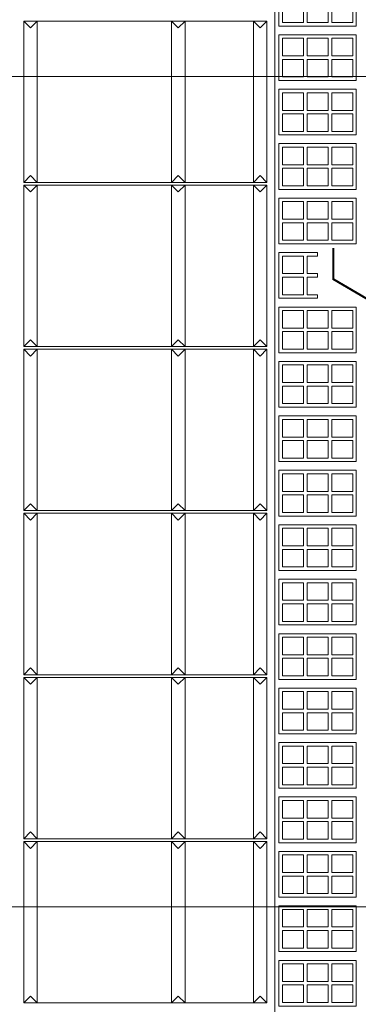
# Model space of a CAD drawing. Extents: x -1806 to 298, y 25 to 535.
# Drawn here: x -145 to -81, y 206 to 393 of the extents above; entities that cross this region are included whole.
import ezdxf

# ---------------------------------------------------------------- set-up
doc = ezdxf.new("R2010")
doc.units = 0
doc.layers.get('0').update_dxf_attribs({"linetype": 'CONTINUOUS', "lineweight": 0})
doc.layers.add('SECCION', color=252, linetype='CONTINUOUS', lineweight=0)

msp = doc.modelspace()

# ---------------------------------------------------------------- linework, layer by layer
at = {"linetype": 'Continuous'}
msp.add_lwpolyline([(-223.81, 382.29), (-9.02, 382.29), (-9.02, 224.77), (-223.81, 224.77), (-223.81, 382.29)], dxfattribs=at)
at = {"layer": 'SECCION', "linetype": 'Continuous'}
for points in [[(-96.58, 432.32), (-96.58, 82.74)], [(-144.27, 392.84), (-98.11, 392.84)], [(-144.27, 392.84), (-144.27, 362.22)], [(-141.72, 392.84), (-143, 391.54), (-144.27, 392.84)], [(-141.72, 392.84), (-141.72, 362.22)], [(-116.2, 392.84), (-116.2, 362.22)], [(-113.65, 392.84), (-114.93, 391.54), (-116.2, 392.84)], [(-113.65, 392.84), (-113.65, 362.22)], [(-100.66, 392.84), (-100.66, 362.22)], [(-98.11, 392.84), (-99.39, 391.54), (-100.66, 392.84)], [(-98.11, 392.84), (-98.11, 362.22)], [(-98.11, 362.22), (-98.11, 392.84)], [(-141.72, 362.22), (-143, 363.52), (-144.27, 362.22)], [(-113.65, 362.22), (-114.93, 363.52), (-116.2, 362.22)], [(-98.11, 362.22), (-99.39, 363.52), (-100.66, 362.22)], [(-144.27, 362.22), (-98.11, 362.22)], [(-144.27, 361.71), (-98.11, 361.71)], [(-141.72, 361.71), (-143, 360.41), (-144.27, 361.71)], [(-144.27, 361.71), (-144.27, 331.09)], [(-141.72, 361.71), (-141.72, 331.09)], [(-113.65, 361.71), (-114.93, 360.41), (-116.2, 361.71)], [(-116.2, 361.71), (-116.2, 331.09)], [(-113.65, 361.71), (-113.65, 331.09)], [(-98.11, 361.71), (-99.39, 360.41), (-100.66, 361.71)], [(-100.66, 361.71), (-100.66, 331.09)], [(-98.11, 361.71), (-98.11, 331.09)], [(-141.72, 331.09), (-143, 332.39), (-144.27, 331.09)], [(-144.27, 331.09), (-98.11, 331.09)], [(-113.65, 331.09), (-114.93, 332.39), (-116.2, 331.09)], [(-98.11, 331.09), (-99.39, 332.39), (-100.66, 331.09)], [(-144.27, 330.58), (-98.11, 330.58)], [(-144.27, 330.58), (-144.27, 299.96)], [(-141.72, 330.58), (-143, 329.28), (-144.27, 330.58)], [(-141.72, 330.58), (-141.72, 299.96)], [(-116.2, 330.58), (-116.2, 299.96)], [(-113.65, 330.58), (-114.93, 329.28), (-116.2, 330.58)], [(-113.65, 330.58), (-113.65, 299.96)], [(-100.66, 330.58), (-100.66, 299.96)], [(-98.11, 330.58), (-99.39, 329.28), (-100.66, 330.58)], [(-98.11, 330.58), (-98.11, 299.96)], [(-141.72, 299.96), (-143, 301.26), (-144.27, 299.96)], [(-113.65, 299.96), (-114.93, 301.26), (-116.2, 299.96)], [(-98.11, 299.96), (-99.39, 301.26), (-100.66, 299.96)], [(-144.27, 299.96), (-98.11, 299.96)], [(-144.27, 299.45), (-144.27, 268.83)], [(-144.27, 299.45), (-98.11, 299.45)], [(-141.72, 299.45), (-143, 298.15), (-144.27, 299.45)], [(-141.72, 299.45), (-141.72, 268.83)], [(-116.2, 299.45), (-116.2, 268.83)], [(-113.65, 299.45), (-114.93, 298.15), (-116.2, 299.45)], [(-113.65, 299.45), (-113.65, 268.83)], [(-100.66, 299.45), (-100.66, 268.83)], [(-98.11, 299.45), (-99.39, 298.15), (-100.66, 299.45)], [(-98.11, 299.45), (-98.11, 268.83)], [(-141.72, 268.83), (-143, 270.13), (-144.27, 268.83)], [(-113.65, 268.83), (-114.93, 270.13), (-116.2, 268.83)], [(-98.11, 268.83), (-99.39, 270.13), (-100.66, 268.83)], [(-144.27, 268.83), (-98.11, 268.83)], [(-144.27, 268.32), (-144.27, 237.7)], [(-144.27, 268.32), (-98.11, 268.32)], [(-141.72, 268.32), (-143, 267.02), (-144.27, 268.32)], [(-141.72, 268.32), (-141.72, 237.7)], [(-116.2, 268.32), (-116.2, 237.7)], [(-113.65, 268.32), (-114.93, 267.02), (-116.2, 268.32)], [(-113.65, 268.32), (-113.65, 237.7)], [(-100.66, 268.32), (-100.66, 237.7)], [(-98.11, 268.32), (-99.39, 267.02), (-100.66, 268.32)], [(-98.11, 268.32), (-98.11, 237.7)], [(-141.72, 237.7), (-143, 239), (-144.27, 237.7)], [(-144.27, 237.7), (-98.11, 237.7)], [(-113.65, 237.7), (-114.93, 239), (-116.2, 237.7)], [(-98.11, 237.7), (-99.39, 239), (-100.66, 237.7)], [(-144.27, 237.18), (-98.11, 237.18)], [(-144.27, 237.18), (-144.27, 206.56)], [(-141.72, 237.18), (-143, 235.88), (-144.27, 237.18)], [(-141.72, 237.18), (-141.72, 206.56)], [(-116.2, 237.18), (-116.2, 206.56)], [(-113.65, 237.18), (-114.93, 235.88), (-116.2, 237.18)], [(-113.65, 237.18), (-113.65, 206.56)], [(-100.66, 237.18), (-100.66, 206.56)], [(-98.11, 237.18), (-99.39, 235.88), (-100.66, 237.18)], [(-98.11, 237.18), (-98.11, 206.56)], [(-141.72, 206.56), (-143, 207.86), (-144.27, 206.56)], [(-113.65, 206.56), (-114.93, 207.86), (-116.2, 206.56)], [(-98.11, 206.56), (-99.39, 207.86), (-100.66, 206.56)], [(-144.27, 206.56), (-98.11, 206.56)]]:
    msp.add_lwpolyline(points, dxfattribs=at)
at = {"layer": 'SECCION'}
for points in [[(-81.14, 391.89), (-95.81, 391.89), (-95.81, 400.56), (-81.14, 400.56), (-81.14, 391.89)], [(-95.14, 395.89), (-95.14, 392.56), (-91.14, 392.56), (-91.14, 395.89), (-95.14, 395.89)], [(-86.47, 395.89), (-86.47, 392.56), (-90.47, 392.56), (-90.47, 395.89), (-86.47, 395.89)], [(-81.8, 395.89), (-81.8, 392.56), (-85.8, 392.56), (-85.8, 395.89), (-81.8, 395.89)], [(-81.14, 381.56), (-95.81, 381.56), (-95.81, 390.23), (-81.14, 390.23), (-81.14, 381.56)], [(-95.14, 389.57), (-95.14, 386.23), (-91.14, 386.23), (-91.14, 389.57), (-95.14, 389.57)], [(-86.47, 389.57), (-86.47, 386.23), (-90.47, 386.23), (-90.47, 389.57), (-86.47, 389.57)], [(-81.8, 389.57), (-81.8, 386.23), (-85.8, 386.23), (-85.8, 389.57), (-81.8, 389.57)], [(-95.14, 385.57), (-95.14, 382.23), (-91.14, 382.23), (-91.14, 385.57), (-95.14, 385.57)], [(-86.47, 385.57), (-86.47, 382.23), (-90.47, 382.23), (-90.47, 385.57), (-86.47, 385.57)], [(-81.8, 385.57), (-81.8, 382.23), (-85.8, 382.23), (-85.8, 385.57), (-81.8, 385.57)], [(-81.14, 371.24), (-95.81, 371.24), (-95.81, 379.91), (-81.14, 379.91), (-81.14, 371.24)], [(-95.14, 379.24), (-95.14, 375.9), (-91.14, 375.9), (-91.14, 379.24), (-95.14, 379.24)], [(-86.47, 379.24), (-86.47, 375.9), (-90.47, 375.9), (-90.47, 379.24), (-86.47, 379.24)], [(-81.8, 379.24), (-81.8, 375.9), (-85.8, 375.9), (-85.8, 379.24), (-81.8, 379.24)], [(-95.14, 375.24), (-95.14, 371.9), (-91.14, 371.9), (-91.14, 375.24), (-95.14, 375.24)], [(-86.47, 375.24), (-86.47, 371.9), (-90.47, 371.9), (-90.47, 375.24), (-86.47, 375.24)], [(-81.8, 375.24), (-81.8, 371.9), (-85.8, 371.9), (-85.8, 375.24), (-81.8, 375.24)], [(-81.14, 360.91), (-95.81, 360.91), (-95.81, 369.58), (-81.14, 369.58), (-81.14, 360.91)], [(-95.14, 368.91), (-95.14, 365.58), (-91.14, 365.58), (-91.14, 368.91), (-95.14, 368.91)], [(-86.47, 368.91), (-86.47, 365.58), (-90.47, 365.58), (-90.47, 368.91), (-86.47, 368.91)], [(-81.8, 368.91), (-81.8, 365.58), (-85.8, 365.58), (-85.8, 368.91), (-81.8, 368.91)], [(-95.14, 364.91), (-95.14, 361.57), (-91.14, 361.57), (-91.14, 364.91), (-95.14, 364.91)], [(-86.47, 364.91), (-86.47, 361.57), (-90.47, 361.57), (-90.47, 364.91), (-86.47, 364.91)], [(-81.8, 364.91), (-81.8, 361.57), (-85.8, 361.57), (-85.8, 364.91), (-81.8, 364.91)], [(-81.14, 350.58), (-95.81, 350.58), (-95.81, 359.25), (-81.14, 359.25), (-81.14, 350.58)], [(-95.14, 358.58), (-95.14, 355.25), (-91.14, 355.25), (-91.14, 358.58), (-95.14, 358.58)], [(-86.47, 358.58), (-86.47, 355.25), (-90.47, 355.25), (-90.47, 358.58), (-86.47, 358.58)], [(-81.8, 358.58), (-81.8, 355.25), (-85.8, 355.25), (-85.8, 358.58), (-81.8, 358.58)], [(-95.14, 354.58), (-95.14, 351.25), (-91.14, 351.25), (-91.14, 354.58), (-95.14, 354.58)], [(-86.47, 354.58), (-86.47, 351.25), (-90.47, 351.25), (-90.47, 354.58), (-86.47, 354.58)], [(-81.8, 354.58), (-81.8, 351.25), (-85.8, 351.25), (-85.8, 354.58), (-81.8, 354.58)], [(-88.5, 340.25), (-95.81, 340.25), (-95.81, 348.92), (-88.5, 348.92)], [(-95.14, 348.25), (-95.14, 344.92), (-91.14, 344.92), (-91.14, 348.25), (-95.14, 348.25)], [(-88.5, 344.92), (-90.47, 344.92), (-90.47, 348.25), (-88.5, 348.25)], [(-88.5, 348.92), (-88.5, 348.25)], [(-95.14, 344.25), (-95.14, 340.92), (-91.14, 340.92), (-91.14, 344.25), (-95.14, 344.25)], [(-88.5, 340.92), (-90.47, 340.92), (-90.47, 344.25), (-88.5, 344.25)], [(-88.5, 344.92), (-88.5, 344.25)], [(-88.5, 340.92), (-88.5, 340.25)], [(-81.14, 329.92), (-95.81, 329.92), (-95.81, 338.59), (-81.14, 338.59), (-81.14, 329.92)], [(-95.14, 337.92), (-95.14, 334.59), (-91.14, 334.59), (-91.14, 337.92), (-95.14, 337.92)], [(-86.47, 337.92), (-86.47, 334.59), (-90.47, 334.59), (-90.47, 337.92), (-86.47, 337.92)], [(-81.8, 337.92), (-81.8, 334.59), (-85.8, 334.59), (-85.8, 337.92), (-81.8, 337.92)], [(-95.14, 333.92), (-95.14, 330.59), (-91.14, 330.59), (-91.14, 333.92), (-95.14, 333.92)], [(-86.47, 333.92), (-86.47, 330.59), (-90.47, 330.59), (-90.47, 333.92), (-86.47, 333.92)], [(-81.8, 333.92), (-81.8, 330.59), (-85.8, 330.59), (-85.8, 333.92), (-81.8, 333.92)], [(-81.14, 319.59), (-95.81, 319.59), (-95.81, 328.26), (-81.14, 328.26), (-81.14, 319.59)], [(-95.14, 327.6), (-95.14, 324.26), (-91.14, 324.26), (-91.14, 327.6), (-95.14, 327.6)], [(-86.47, 327.6), (-86.47, 324.26), (-90.47, 324.26), (-90.47, 327.6), (-86.47, 327.6)], [(-81.8, 327.6), (-81.8, 324.26), (-85.8, 324.26), (-85.8, 327.6), (-81.8, 327.6)], [(-95.14, 323.59), (-95.14, 320.26), (-91.14, 320.26), (-91.14, 323.59), (-95.14, 323.59)], [(-86.47, 323.59), (-86.47, 320.26), (-90.47, 320.26), (-90.47, 323.59), (-86.47, 323.59)], [(-81.8, 323.59), (-81.8, 320.26), (-85.8, 320.26), (-85.8, 323.59), (-81.8, 323.59)], [(-81.14, 309.26), (-95.81, 309.26), (-95.81, 317.93), (-81.14, 317.93), (-81.14, 309.26)], [(-95.14, 317.27), (-95.14, 313.93), (-91.14, 313.93), (-91.14, 317.27), (-95.14, 317.27)], [(-86.47, 317.27), (-86.47, 313.93), (-90.47, 313.93), (-90.47, 317.27), (-86.47, 317.27)], [(-81.8, 317.27), (-81.8, 313.93), (-85.8, 313.93), (-85.8, 317.27), (-81.8, 317.27)], [(-95.14, 313.27), (-95.14, 309.93), (-91.14, 309.93), (-91.14, 313.27), (-95.14, 313.27)], [(-86.47, 313.27), (-86.47, 309.93), (-90.47, 309.93), (-90.47, 313.27), (-86.47, 313.27)], [(-81.8, 313.27), (-81.8, 309.93), (-85.8, 309.93), (-85.8, 313.27), (-81.8, 313.27)], [(-81.14, 298.94), (-95.81, 298.94), (-95.81, 307.61), (-81.14, 307.61), (-81.14, 298.94)], [(-95.14, 306.94), (-95.14, 303.6), (-91.14, 303.6), (-91.14, 306.94), (-95.14, 306.94)], [(-86.47, 306.94), (-86.47, 303.6), (-90.47, 303.6), (-90.47, 306.94), (-86.47, 306.94)], [(-81.8, 306.94), (-81.8, 303.6), (-85.8, 303.6), (-85.8, 306.94), (-81.8, 306.94)], [(-95.14, 302.94), (-95.14, 299.6), (-91.14, 299.6), (-91.14, 302.94), (-95.14, 302.94)], [(-86.47, 302.94), (-86.47, 299.6), (-90.47, 299.6), (-90.47, 302.94), (-86.47, 302.94)], [(-81.8, 302.94), (-81.8, 299.6), (-85.8, 299.6), (-85.8, 302.94), (-81.8, 302.94)], [(-81.14, 288.61), (-95.81, 288.61), (-95.81, 297.28), (-81.14, 297.28), (-81.14, 288.61)], [(-95.14, 296.61), (-95.14, 293.28), (-91.14, 293.28), (-91.14, 296.61), (-95.14, 296.61)], [(-86.47, 296.61), (-86.47, 293.28), (-90.47, 293.28), (-90.47, 296.61), (-86.47, 296.61)], [(-81.8, 296.61), (-81.8, 293.28), (-85.8, 293.28), (-85.8, 296.61), (-81.8, 296.61)], [(-95.14, 292.61), (-95.14, 289.27), (-91.14, 289.27), (-91.14, 292.61), (-95.14, 292.61)], [(-86.47, 292.61), (-86.47, 289.27), (-90.47, 289.27), (-90.47, 292.61), (-86.47, 292.61)], [(-81.8, 292.61), (-81.8, 289.27), (-85.8, 289.27), (-85.8, 292.61), (-81.8, 292.61)], [(-81.14, 278.28), (-95.81, 278.28), (-95.81, 286.95), (-81.14, 286.95), (-81.14, 278.28)], [(-95.14, 286.28), (-95.14, 282.95), (-91.14, 282.95), (-91.14, 286.28), (-95.14, 286.28)], [(-86.47, 286.28), (-86.47, 282.95), (-90.47, 282.95), (-90.47, 286.28), (-86.47, 286.28)], [(-81.8, 286.28), (-81.8, 282.95), (-85.8, 282.95), (-85.8, 286.28), (-81.8, 286.28)], [(-95.14, 282.28), (-95.14, 278.95), (-91.14, 278.95), (-91.14, 282.28), (-95.14, 282.28)], [(-86.47, 282.28), (-86.47, 278.95), (-90.47, 278.95), (-90.47, 282.28), (-86.47, 282.28)], [(-81.8, 282.28), (-81.8, 278.95), (-85.8, 278.95), (-85.8, 282.28), (-81.8, 282.28)], [(-81.14, 267.95), (-95.81, 267.95), (-95.81, 276.62), (-81.14, 276.62), (-81.14, 267.95)], [(-95.14, 275.95), (-95.14, 272.62), (-91.14, 272.62), (-91.14, 275.95), (-95.14, 275.95)], [(-86.47, 275.95), (-86.47, 272.62), (-90.47, 272.62), (-90.47, 275.95), (-86.47, 275.95)], [(-81.8, 275.95), (-81.8, 272.62), (-85.8, 272.62), (-85.8, 275.95), (-81.8, 275.95)], [(-95.14, 271.95), (-95.14, 268.62), (-91.14, 268.62), (-91.14, 271.95), (-95.14, 271.95)], [(-86.47, 271.95), (-86.47, 268.62), (-90.47, 268.62), (-90.47, 271.95), (-86.47, 271.95)], [(-81.8, 271.95), (-81.8, 268.62), (-85.8, 268.62), (-85.8, 271.95), (-81.8, 271.95)], [(-81.14, 257.62), (-95.81, 257.62), (-95.81, 266.29), (-81.14, 266.29), (-81.14, 257.62)], [(-95.14, 265.63), (-95.14, 262.29), (-91.14, 262.29), (-91.14, 265.63), (-95.14, 265.63)], [(-86.47, 265.63), (-86.47, 262.29), (-90.47, 262.29), (-90.47, 265.63), (-86.47, 265.63)], [(-81.8, 265.63), (-81.8, 262.29), (-85.8, 262.29), (-85.8, 265.63), (-81.8, 265.63)], [(-95.14, 261.62), (-95.14, 258.29), (-91.14, 258.29), (-91.14, 261.62), (-95.14, 261.62)], [(-86.47, 261.62), (-86.47, 258.29), (-90.47, 258.29), (-90.47, 261.62), (-86.47, 261.62)], [(-81.8, 261.62), (-81.8, 258.29), (-85.8, 258.29), (-85.8, 261.62), (-81.8, 261.62)], [(-81.14, 247.29), (-95.81, 247.29), (-95.81, 255.96), (-81.14, 255.96), (-81.14, 247.29)], [(-95.14, 255.3), (-95.14, 251.96), (-91.14, 251.96), (-91.14, 255.3), (-95.14, 255.3)], [(-86.47, 255.3), (-86.47, 251.96), (-90.47, 251.96), (-90.47, 255.3), (-86.47, 255.3)], [(-81.8, 255.3), (-81.8, 251.96), (-85.8, 251.96), (-85.8, 255.3), (-81.8, 255.3)], [(-95.14, 251.3), (-95.14, 247.96), (-91.14, 247.96), (-91.14, 251.3), (-95.14, 251.3)], [(-86.47, 251.3), (-86.47, 247.96), (-90.47, 247.96), (-90.47, 251.3), (-86.47, 251.3)], [(-81.8, 251.3), (-81.8, 247.96), (-85.8, 247.96), (-85.8, 251.3), (-81.8, 251.3)], [(-81.14, 236.97), (-95.81, 236.97), (-95.81, 245.64), (-81.14, 245.64), (-81.14, 236.97)], [(-95.14, 244.97), (-95.14, 241.63), (-91.14, 241.63), (-91.14, 244.97), (-95.14, 244.97)], [(-86.47, 244.97), (-86.47, 241.63), (-90.47, 241.63), (-90.47, 244.97), (-86.47, 244.97)], [(-81.8, 244.97), (-81.8, 241.63), (-85.8, 241.63), (-85.8, 244.97), (-81.8, 244.97)], [(-95.14, 240.97), (-95.14, 237.63), (-91.14, 237.63), (-91.14, 240.97), (-95.14, 240.97)], [(-86.47, 240.97), (-86.47, 237.63), (-90.47, 237.63), (-90.47, 240.97), (-86.47, 240.97)], [(-81.8, 240.97), (-81.8, 237.63), (-85.8, 237.63), (-85.8, 240.97), (-81.8, 240.97)], [(-81.14, 226.64), (-95.81, 226.64), (-95.81, 235.31), (-81.14, 235.31), (-81.14, 226.64)], [(-95.14, 234.64), (-95.14, 231.31), (-91.14, 231.31), (-91.14, 234.64), (-95.14, 234.64)], [(-86.47, 234.64), (-86.47, 231.31), (-90.47, 231.31), (-90.47, 234.64), (-86.47, 234.64)], [(-81.8, 234.64), (-81.8, 231.31), (-85.8, 231.31), (-85.8, 234.64), (-81.8, 234.64)], [(-95.14, 230.64), (-95.14, 227.3), (-91.14, 227.3), (-91.14, 230.64), (-95.14, 230.64)], [(-86.47, 230.64), (-86.47, 227.3), (-90.47, 227.3), (-90.47, 230.64), (-86.47, 230.64)], [(-81.8, 230.64), (-81.8, 227.3), (-85.8, 227.3), (-85.8, 230.64), (-81.8, 230.64)], [(-81.14, 216.31), (-95.81, 216.31), (-95.81, 224.98), (-81.14, 224.98), (-81.14, 216.31)], [(-95.14, 224.31), (-95.14, 220.98), (-91.14, 220.98), (-91.14, 224.31), (-95.14, 224.31)], [(-86.47, 224.31), (-86.47, 220.98), (-90.47, 220.98), (-90.47, 224.31), (-86.47, 224.31)], [(-81.8, 224.31), (-81.8, 220.98), (-85.8, 220.98), (-85.8, 224.31), (-81.8, 224.31)], [(-95.14, 220.31), (-95.14, 216.98), (-91.14, 216.98), (-91.14, 220.31), (-95.14, 220.31)], [(-86.47, 220.31), (-86.47, 216.98), (-90.47, 216.98), (-90.47, 220.31), (-86.47, 220.31)], [(-81.8, 220.31), (-81.8, 216.98), (-85.8, 216.98), (-85.8, 220.31), (-81.8, 220.31)], [(-81.14, 205.98), (-95.81, 205.98), (-95.81, 214.65), (-81.14, 214.65), (-81.14, 205.98)], [(-95.14, 213.98), (-95.14, 210.65), (-91.14, 210.65), (-91.14, 213.98), (-95.14, 213.98)], [(-86.47, 213.98), (-86.47, 210.65), (-90.47, 210.65), (-90.47, 213.98), (-86.47, 213.98)], [(-81.8, 213.98), (-81.8, 210.65), (-85.8, 210.65), (-85.8, 213.98), (-81.8, 213.98)], [(-95.14, 209.98), (-95.14, 206.65), (-91.14, 206.65), (-91.14, 209.98), (-95.14, 209.98)], [(-86.47, 209.98), (-86.47, 206.65), (-90.47, 206.65), (-90.47, 209.98), (-86.47, 209.98)], [(-81.8, 209.98), (-81.8, 206.65), (-85.8, 206.65), (-85.8, 209.98), (-81.8, 209.98)]]:
    msp.add_lwpolyline(points, dxfattribs=at)
at = {"layer": 'SECCION', "linetype": 'Continuous', "elevation": 11933.02}
for points in [[(-85.57, 349.74), (-85.57, 343.79), (-76.72, 338.62), (-76.72, 332.69, -1), (-78.67, 332.69), (-78.67, 333.71)], [(-85.37, 349.74), (-85.37, 343.91), (-76.52, 338.73), (-76.52, 332.69, -1), (-78.87, 332.69), (-78.87, 333.71)]]:
    msp.add_lwpolyline(points, format="xyb", dxfattribs=at)

doc.saveas('drawing.dxf')
